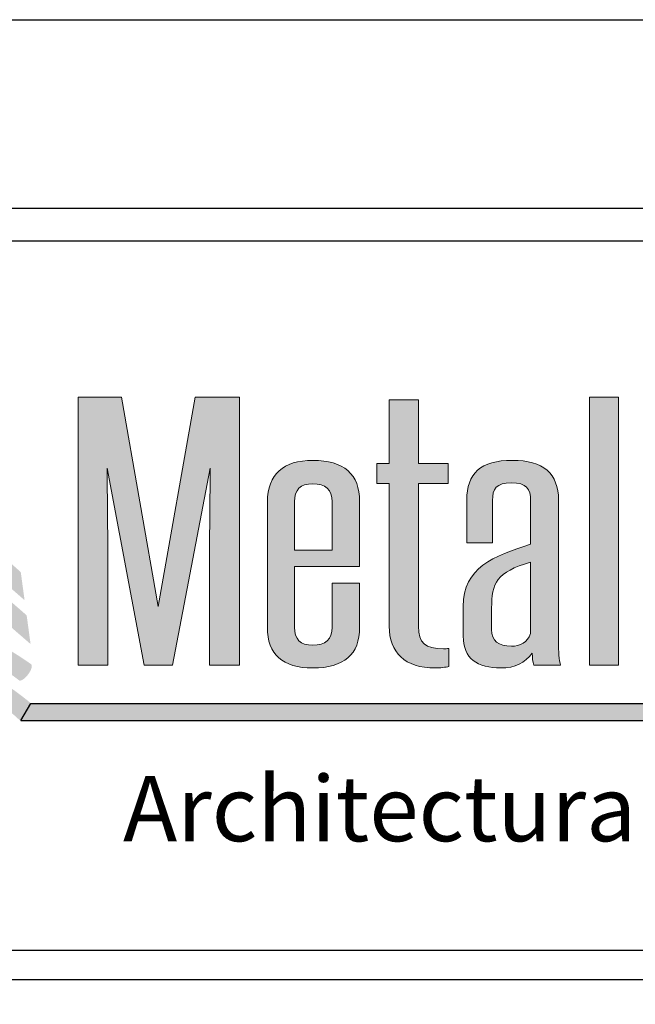
# Model space of a CAD drawing. Extents: x 0 to 308, y -66 to 78.
# Drawn here: x 71 to 72, y 19 to 22 of the extents above; entities that cross this region are included whole.
import ezdxf

# ---------------------------------------------------------------- set-up
doc = ezdxf.new("R2010")
doc.units = 0
doc.header["$LTSCALE"] = 1.5
doc.header["$MEASUREMENT"] = 0
doc.layers.get('DEFPOINTS').update_dxf_attribs({"linetype": 'CONTINUOUS'})
for name, color, linetype in [('BORDER', 255, 'CONTINUOUS'), ('L0', 42, 'CONTINUOUS'), ('L2', 1, 'CONTINUOUS'), ('TEXT', 7, 'CONTINUOUS')]:
    doc.layers.add(name, color=color, linetype=linetype)

# ---------------------------------------------------------------- blocks, each defined once
blk = doc.blocks.new('Arcwall DBV Cover')
at = {"layer": 'L0'}
h = blk.add_hatch(color=256, dxfattribs=at)
edge = h.paths.add_edge_path()
edge.add_spline(control_points=[(2.2635, 15.1093), (2.2635, 15.1093), (2.3446, 15.5336), (2.3446, 15.5336)], knot_values=[2, 2, 2, 2, 3, 3, 3, 3], degree=3, periodic=0)
edge.add_spline(control_points=[(2.3446, 15.5336), (2.3437, 15.4495), (2.3428, 15.3681), (2.3428, 15.2839), (2.3428, 15.2839), (2.3428, 15.1093), (2.3428, 15.1093)], knot_values=[0, 0, 0, 0, 1, 1, 1, 2, 2, 2, 2], degree=3, periodic=0)
edge.add_spline(control_points=[(2.3428, 15.1093), (2.3428, 15.1093), (2.4075, 15.1093), (2.4075, 15.1093)], knot_values=[14, 14, 14, 14, 15, 15, 15, 15], degree=3, periodic=0)
edge.add_spline(control_points=[(2.4075, 15.1093), (2.4075, 15.1093), (2.4075, 15.6865), (2.4075, 15.6865)], knot_values=[13, 13, 13, 13, 14, 14, 14, 14], degree=3, periodic=0)
edge.add_spline(control_points=[(2.4075, 15.6865), (2.4075, 15.6865), (2.3118, 15.6865), (2.3118, 15.6865)], knot_values=[12, 12, 12, 12, 13, 13, 13, 13], degree=3, periodic=0)
edge.add_spline(control_points=[(2.3118, 15.6865), (2.3118, 15.6865), (2.2325, 15.2355), (2.2325, 15.2355)], knot_values=[11, 11, 11, 11, 12, 12, 12, 12], degree=3, periodic=0)
edge.add_spline(control_points=[(2.2325, 15.2355), (2.2325, 15.2355), (2.1531, 15.6865), (2.1531, 15.6865)], knot_values=[10, 10, 10, 10, 11, 11, 11, 11], degree=3, periodic=0)
edge.add_spline(control_points=[(2.1531, 15.6865), (2.1531, 15.6865), (2.0601, 15.6865), (2.0601, 15.6865)], knot_values=[9, 9, 9, 9, 10, 10, 10, 10], degree=3, periodic=0)
edge.add_spline(control_points=[(2.0601, 15.6865), (2.0601, 15.6865), (2.0601, 15.1093), (2.0601, 15.1093)], knot_values=[8, 8, 8, 8, 9, 9, 9, 9], degree=3, periodic=0)
edge.add_spline(control_points=[(2.0601, 15.1093), (2.0601, 15.1093), (2.1239, 15.1093), (2.1239, 15.1093)], knot_values=[7, 7, 7, 7, 8, 8, 8, 8], degree=3, periodic=0)
edge.add_spline(control_points=[(2.1239, 15.1093), (2.1239, 15.1093), (2.1239, 15.2839), (2.1239, 15.2839)], knot_values=[6, 6, 6, 6, 7, 7, 7, 7], degree=3, periodic=0)
edge.add_spline(control_points=[(2.1239, 15.2839), (2.1239, 15.3681), (2.1231, 15.4495), (2.1221, 15.5336), (2.1221, 15.5336), (2.1221, 15.5336), (2.1221, 15.5336)], knot_values=[5, 5, 5, 5, 6, 6, 6, 6, 6, 6, 6], degree=3, periodic=0)
edge.add_spline(control_points=[(2.1221, 15.5336), (2.1221, 15.5336), (2.2024, 15.1093), (2.2024, 15.1093)], knot_values=[4, 4, 4, 4, 5, 5, 5, 5], degree=3, periodic=0)
edge.add_spline(control_points=[(2.2024, 15.1093), (2.2024, 15.1093), (2.2635, 15.1093), (2.2635, 15.1093)], knot_values=[3, 3, 3, 3, 4, 4, 4, 4], degree=3, periodic=0)
h = blk.add_hatch(color=256, dxfattribs=at)
edge = h.paths.add_edge_path()
edge.add_spline(control_points=[(2.857, 15.5007), (2.857, 15.5007), (2.857, 15.5434), (2.857, 15.5434)], knot_values=[10, 10, 10, 10, 11, 11, 11, 11], degree=3, periodic=0)
edge.add_spline(control_points=[(2.857, 15.5434), (2.857, 15.5434), (2.7931, 15.5434), (2.7931, 15.5434)], knot_values=[9, 9, 9, 9, 10, 10, 10, 10], degree=3, periodic=0)
edge.add_spline(control_points=[(2.7931, 15.5434), (2.7931, 15.5434), (2.7931, 15.6809), (2.7931, 15.6809)], knot_values=[8, 8, 8, 8, 9, 9, 9, 9], degree=3, periodic=0)
edge.add_spline(control_points=[(2.7931, 15.6809), (2.7931, 15.6809), (2.7303, 15.6809), (2.7303, 15.6809)], knot_values=[7, 7, 7, 7, 8, 8, 8, 8], degree=3, periodic=0)
edge.add_spline(control_points=[(2.7303, 15.6809), (2.7303, 15.6809), (2.7303, 15.5434), (2.7303, 15.5434)], knot_values=[6, 6, 6, 6, 7, 7, 7, 7], degree=3, periodic=0)
edge.add_spline(control_points=[(2.7303, 15.5434), (2.7303, 15.5434), (2.7038, 15.5434), (2.7038, 15.5434)], knot_values=[5, 5, 5, 5, 6, 6, 6, 6], degree=3, periodic=0)
edge.add_spline(control_points=[(2.7038, 15.5434), (2.7038, 15.5434), (2.7038, 15.5007), (2.7038, 15.5007)], knot_values=[4, 4, 4, 4, 5, 5, 5, 5], degree=3, periodic=0)
edge.add_spline(control_points=[(2.7038, 15.5007), (2.7038, 15.5007), (2.7303, 15.5007), (2.7303, 15.5007)], knot_values=[3, 3, 3, 3, 4, 4, 4, 4], degree=3, periodic=0)
edge.add_spline(control_points=[(2.7303, 15.5007), (2.7303, 15.5007), (2.7303, 15.1928), (2.7303, 15.1928)], knot_values=[2, 2, 2, 2, 3, 3, 3, 3], degree=3, periodic=0)
edge.add_spline(control_points=[(2.7303, 15.1928), (2.7303, 15.1367), (2.7631, 15.103), (2.8296, 15.103), (2.8397, 15.103), (2.8525, 15.1044), (2.8588, 15.1065)], knot_values=[0, 0, 0, 0, 1, 1, 1, 2, 2, 2, 2], degree=3, periodic=0)
edge.add_spline(control_points=[(2.8588, 15.1065), (2.8588, 15.1065), (2.8588, 15.1451), (2.8588, 15.1451)], knot_values=[15, 15, 15, 15, 16, 16, 16, 16], degree=3, periodic=0)
edge.add_spline(control_points=[(2.8588, 15.1451), (2.8552, 15.1444), (2.8506, 15.1444), (2.847, 15.1444), (2.8077, 15.1444), (2.7931, 15.157), (2.7931, 15.1928), (2.7931, 15.1928), (2.7931, 15.5007), (2.7931, 15.5007)], knot_values=[12, 12, 12, 12, 13, 13, 13, 14, 14, 14, 15, 15, 15, 15], degree=3, periodic=0)
edge.add_spline(control_points=[(2.7931, 15.5007), (2.7931, 15.5007), (2.857, 15.5007), (2.857, 15.5007)], knot_values=[11, 11, 11, 11, 12, 12, 12, 12], degree=3, periodic=0)
for points in [[(3.2244, 15.6865), (3.1615, 15.6865), (3.1615, 15.1093), (3.2244, 15.1093)], [(4.6065, 15.0267), (1.9576, 15.0267), (1.936, 14.9895), (4.6065, 14.9895, 1)]]:
    blk.add_hatch(color=256, dxfattribs=at).paths.add_polyline_path(points)
h = blk.add_hatch(color=256, dxfattribs=at)
edge = h.paths.add_edge_path()
edge.add_spline(control_points=[(2.6664, 15.4614), (2.6664, 15.521), (2.6327, 15.5504), (2.5652, 15.5504), (2.5023, 15.5504), (2.4676, 15.5203), (2.4676, 15.4614), (2.4676, 15.4614), (2.4676, 15.1907), (2.4676, 15.1907)], knot_values=[4, 4, 4, 4, 5, 5, 5, 6, 6, 6, 7, 7, 7, 7], degree=3, periodic=0)
edge.add_spline(control_points=[(2.4676, 15.1907), (2.4676, 15.1325), (2.5005, 15.103), (2.5652, 15.103), (2.6327, 15.103), (2.6664, 15.1325), (2.6664, 15.1907), (2.6664, 15.1907), (2.6664, 15.286), (2.6664, 15.286)], knot_values=[1, 1, 1, 1, 2, 2, 2, 3, 3, 3, 4, 4, 4, 4], degree=3, periodic=0)
edge.add_spline(control_points=[(2.6664, 15.286), (2.6664, 15.286), (2.6071, 15.286), (2.6071, 15.286)], knot_values=[0, 0, 0, 0, 1, 1, 1, 1], degree=3, periodic=0)
edge.add_spline(control_points=[(2.6071, 15.286), (2.6071, 15.286), (2.6071, 15.1907), (2.6071, 15.1907)], knot_values=[12, 12, 12, 12, 13, 13, 13, 13], degree=3, periodic=0)
edge.add_spline(control_points=[(2.6071, 15.1907), (2.6071, 15.1647), (2.5935, 15.1521), (2.5652, 15.1521), (2.5388, 15.1521), (2.526, 15.1647), (2.526, 15.1907), (2.526, 15.1907), (2.526, 15.3219), (2.526, 15.3219)], knot_values=[9, 9, 9, 9, 10, 10, 10, 11, 11, 11, 12, 12, 12, 12], degree=3, periodic=0)
edge.add_spline(control_points=[(2.526, 15.3219), (2.526, 15.3219), (2.6664, 15.3219), (2.6664, 15.3219)], knot_values=[8, 8, 8, 8, 9, 9, 9, 9], degree=3, periodic=0)
edge.add_spline(control_points=[(2.6664, 15.3219), (2.6664, 15.3219), (2.6664, 15.4614), (2.6664, 15.4614)], knot_values=[7, 7, 7, 7, 8, 8, 8, 8], degree=3, periodic=0)
edge = h.paths.add_edge_path(flags=17)
edge.add_spline(control_points=[(2.526, 15.4614), (2.526, 15.4873), (2.5388, 15.5), (2.5652, 15.5), (2.5935, 15.5), (2.6071, 15.4873), (2.6071, 15.4614)], knot_values=[0, 0, 0, 0, 1, 1, 1, 2, 2, 2, 2], degree=3, periodic=0)
edge.add_spline(control_points=[(2.6071, 15.4614), (2.6071, 15.4614), (2.6071, 15.3569), (2.6071, 15.3569)], knot_values=[4, 4, 4, 4, 5, 5, 5, 5], degree=3, periodic=0)
edge.add_spline(control_points=[(2.6071, 15.3569), (2.6071, 15.3569), (2.526, 15.3569), (2.526, 15.3569)], knot_values=[3, 3, 3, 3, 4, 4, 4, 4], degree=3, periodic=0)
edge.add_spline(control_points=[(2.526, 15.3569), (2.526, 15.3569), (2.526, 15.4614), (2.526, 15.4614)], knot_values=[2, 2, 2, 2, 3, 3, 3, 3], degree=3, periodic=0)
h = blk.add_hatch(color=256, dxfattribs=at)
edge = h.paths.add_edge_path()
edge.add_spline(control_points=[(3.0995, 15.1093), (3.0959, 15.1198), (3.095, 15.1388), (3.095, 15.1591), (3.095, 15.1591), (3.095, 15.4649), (3.095, 15.4649)], knot_values=[13, 13, 13, 13, 14, 14, 14, 15, 15, 15, 15], degree=3, periodic=0)
edge.add_spline(control_points=[(3.095, 15.4649), (3.095, 15.5217), (3.0621, 15.5504), (2.9956, 15.5504), (2.9271, 15.5504), (2.8971, 15.5217), (2.8971, 15.4649), (2.8971, 15.4649), (2.8971, 15.373), (2.8971, 15.373)], knot_values=[10, 10, 10, 10, 11, 11, 11, 12, 12, 12, 13, 13, 13, 13], degree=3, periodic=0)
edge.add_spline(control_points=[(2.8971, 15.373), (2.8971, 15.373), (2.9527, 15.373), (2.9527, 15.373)], knot_values=[9, 9, 9, 9, 10, 10, 10, 10], degree=3, periodic=0)
edge.add_spline(control_points=[(2.9527, 15.373), (2.9527, 15.373), (2.9527, 15.4642), (2.9527, 15.4642)], knot_values=[8, 8, 8, 8, 9, 9, 9, 9], degree=3, periodic=0)
edge.add_spline(control_points=[(2.9527, 15.4642), (2.9527, 15.4887), (2.9609, 15.5021), (2.9937, 15.5021), (3.0256, 15.5021), (3.0348, 15.4887), (3.0348, 15.4642), (3.0348, 15.4642), (3.0348, 15.3695), (3.0348, 15.3695)], knot_values=[5, 5, 5, 5, 6, 6, 6, 7, 7, 7, 8, 8, 8, 8], degree=3, periodic=0)
edge.add_spline(control_points=[(3.0348, 15.3695), (2.9545, 15.3436), (2.8897, 15.3204), (2.8897, 15.2355), (2.8897, 15.2355), (2.8897, 15.1717), (2.8897, 15.1717)], knot_values=[3, 3, 3, 3, 4, 4, 4, 5, 5, 5, 5], degree=3, periodic=0)
edge.add_spline(control_points=[(2.8897, 15.1717), (2.8897, 15.1233), (2.9199, 15.103), (2.9709, 15.103), (3.001, 15.103), (3.0229, 15.1135), (3.0384, 15.1353), (3.0384, 15.1248), (3.0393, 15.1171), (3.0421, 15.1093)], knot_values=[0, 0, 0, 0, 1, 1, 1, 2, 2, 2, 3, 3, 3, 3], degree=3, periodic=0)
edge.add_spline(control_points=[(3.0421, 15.1093), (3.0421, 15.1093), (3.0995, 15.1093), (3.0995, 15.1093)], knot_values=[15, 15, 15, 15, 16, 16, 16, 16], degree=3, periodic=0)
edge = h.paths.add_edge_path(flags=16)
edge.add_spline(control_points=[(3.0348, 15.3309), (3.0348, 15.3309), (3.0348, 15.1773), (3.0348, 15.1773)], knot_values=[4, 4, 4, 4, 5, 5, 5, 5], degree=3, periodic=0)
edge.add_spline(control_points=[(3.0348, 15.1773), (3.0284, 15.1577), (3.012, 15.15), (2.9937, 15.15), (2.9654, 15.15), (2.9508, 15.1619), (2.9508, 15.1858), (2.9508, 15.1858), (2.9508, 15.2321), (2.9508, 15.2321)], knot_values=[1, 1, 1, 1, 2, 2, 2, 3, 3, 3, 4, 4, 4, 4], degree=3, periodic=0)
edge.add_spline(control_points=[(2.9508, 15.2321), (2.9508, 15.2854), (2.9609, 15.3099), (3.0348, 15.3309)], knot_values=[0, 0, 0, 0, 1, 1, 1, 1], degree=3, periodic=0)
at = {"layer": 'L0', "lineweight": 0}
h = blk.add_hatch(color=256, dxfattribs=at)
h.dxf.hatch_style = 2
h.paths.add_polyline_path([(1.8011, 15.3741), (1.9444, 15.2491), (1.9362, 15.3096), (1.7947, 15.4358)])
h = blk.add_hatch(color=256, dxfattribs=at)
h.dxf.hatch_style = 2
h.paths.add_polyline_path([(1.8106, 15.2814), (1.9573, 15.1546), (1.9489, 15.2165), (1.8043, 15.3424)])
h = blk.add_hatch(color=256, dxfattribs=at)
h.dxf.hatch_style = 2
edge = h.paths.add_edge_path()
edge.add_spline(control_points=[(1.9325, 15.0764), (1.936, 15.0738), (1.9448, 15.0795), (1.952, 15.0891), (1.952, 15.0891), (1.952, 15.0891), (1.952, 15.0891), (1.9593, 15.0987), (1.9621, 15.1086), (1.9582, 15.1114), (1.8106, 15.2167), (1.6185, 15.2536), (1.4452, 15.2113), (1.2706, 15.171), (1.1223, 15.0511), (1.0353, 14.8996), (1.1286, 15.0475), (1.28, 15.1583), (1.4498, 15.1901), (1.6188, 15.2239), (1.799, 15.1803), (1.9325, 15.0764)], knot_values=[0, 0, 0, 0, 1, 1, 1, 2, 2, 2, 3, 3, 3, 4, 4, 4, 5, 5, 5, 6, 6, 6, 7, 7, 7, 7], degree=3, periodic=0)
h = blk.add_hatch(color=256, dxfattribs=at)
h.dxf.hatch_style = 2
edge = h.paths.add_edge_path()
edge.add_spline(control_points=[(1.934, 14.9904), (1.9373, 14.9876), (1.9464, 14.9926), (1.9545, 15.0015), (1.9545, 15.0015), (1.9545, 15.0015), (1.9545, 15.0015), (1.9625, 15.0103), (1.9662, 15.02), (1.9627, 15.023), (1.8271, 15.1388), (1.642, 15.1913), (1.4687, 15.1646), (1.2943, 15.14), (1.1388, 15.0353), (1.0408, 14.8943), (1.1448, 15.0312), (1.3025, 15.1266), (1.4715, 15.1431), (1.6397, 15.1617), (1.8123, 15.1035), (1.934, 14.9904)], knot_values=[0, 0, 0, 0, 1, 1, 1, 2, 2, 2, 3, 3, 3, 4, 4, 4, 5, 5, 5, 6, 6, 6, 7, 7, 7, 7], degree=3, periodic=0)
at = {"layer": 'BORDER', "color": 31}
blk.add_line((12.2572, 14.4308), (0.4928, 14.4308), dxfattribs=at)
blk.add_lwpolyline([(0.4928, 0.6227), (12.2572, 0.6227), (12.2572, 16.0929), (0.4928, 16.0929)], close=True, dxfattribs=at)
at = {"layer": 'BORDER', "color": 4}
blk.add_lwpolyline([(0.5623, 16.0234), (5.3218, 16.0234), (5.3218, 14.494), (0.5623, 14.494)], close=True, dxfattribs=at)
at = {"layer": 'DEFPOINTS'}
blk.add_lwpolyline([(0, 16.5), (12.75, 16.5), (12.75, 0), (0, 0)], close=True, dxfattribs=at)
at = {"layer": 'L0'}
for p, q in [((1.936, 14.9895), (1.9576, 15.0267)), ((1.9576, 15.0267), (4.6065, 15.0267)), ((1.936, 14.9895), (4.6065, 14.9895))]:
    blk.add_line(p, q, dxfattribs=at)
at = {"layer": 'L0', "lineweight": 0}
blk.add_lwpolyline([(3.2244, 15.6865), (3.2244, 15.1093), (3.1615, 15.1093), (3.1615, 15.6865)], close=True, dxfattribs=at)
for points in [[(2.0601, 15.1093), (2.0601, 15.1093), (2.0601, 15.6865), (2.0601, 15.6865)], [(2.0601, 15.6865), (2.0601, 15.6865), (2.1531, 15.6865), (2.1531, 15.6865)], [(2.1531, 15.6865), (2.1531, 15.6865), (2.2325, 15.2355), (2.2325, 15.2355)], [(2.2325, 15.2355), (2.2325, 15.2355), (2.3118, 15.6865), (2.3118, 15.6865)], [(2.3118, 15.6865), (2.3118, 15.6865), (2.4075, 15.6865), (2.4075, 15.6865)], [(2.4075, 15.6865), (2.4075, 15.6865), (2.4075, 15.1093), (2.4075, 15.1093)], [(2.7303, 15.5434), (2.7303, 15.5434), (2.7303, 15.6809), (2.7303, 15.6809)], [(2.7303, 15.6809), (2.7303, 15.6809), (2.7931, 15.6809), (2.7931, 15.6809)], [(2.7931, 15.6809), (2.7931, 15.6809), (2.7931, 15.5434), (2.7931, 15.5434)], [(2.3446, 15.5336), (2.3446, 15.5336), (2.2635, 15.1093), (2.2635, 15.1093)], [(2.7038, 15.5007), (2.7038, 15.5007), (2.7038, 15.5434), (2.7038, 15.5434)], [(2.7038, 15.5434), (2.7038, 15.5434), (2.7303, 15.5434), (2.7303, 15.5434)], [(2.7931, 15.5434), (2.7931, 15.5434), (2.857, 15.5434), (2.857, 15.5434)], [(2.857, 15.5434), (2.857, 15.5434), (2.857, 15.5007), (2.857, 15.5007)], [(2.7303, 15.5007), (2.7303, 15.5007), (2.7038, 15.5007), (2.7038, 15.5007)], [(2.7303, 15.1928), (2.7303, 15.1928), (2.7303, 15.5007), (2.7303, 15.5007)], [(2.857, 15.5007), (2.857, 15.5007), (2.7931, 15.5007), (2.7931, 15.5007)], [(2.526, 15.4614), (2.526, 15.4614), (2.526, 15.3569), (2.526, 15.3569)], [(2.6071, 15.3569), (2.6071, 15.3569), (2.6071, 15.4614), (2.6071, 15.4614)], [(2.6664, 15.4614), (2.6664, 15.4614), (2.6664, 15.3219), (2.6664, 15.3219)], [(2.9527, 15.4642), (2.9527, 15.4642), (2.9527, 15.373), (2.9527, 15.373)], [(2.9527, 15.373), (2.9527, 15.373), (2.8971, 15.373), (2.8971, 15.373)], [(2.526, 15.3569), (2.526, 15.3569), (2.6071, 15.3569), (2.6071, 15.3569)], [(2.6664, 15.3219), (2.6664, 15.3219), (2.526, 15.3219), (2.526, 15.3219)], [(3.0348, 15.3309), (2.9609, 15.3099), (2.9508, 15.2854), (2.9508, 15.2321)], [(3.0348, 15.1773), (3.0348, 15.1773), (3.0348, 15.3309), (3.0348, 15.3309)], [(2.1239, 15.2839), (2.1239, 15.2839), (2.1239, 15.1093), (2.1239, 15.1093)], [(2.6071, 15.286), (2.6071, 15.286), (2.6664, 15.286), (2.6664, 15.286)], [(2.6071, 15.1907), (2.6071, 15.1907), (2.6071, 15.286), (2.6071, 15.286)], [(2.8588, 15.1451), (2.8588, 15.1451), (2.8588, 15.1065), (2.8588, 15.1065)], [(2.1239, 15.1093), (2.1239, 15.1093), (2.0601, 15.1093), (2.0601, 15.1093)], [(2.2635, 15.1093), (2.2635, 15.1093), (2.2024, 15.1093), (2.2024, 15.1093)], [(2.4075, 15.1093), (2.4075, 15.1093), (2.3428, 15.1093), (2.3428, 15.1093)], [(3.0995, 15.1093), (3.0995, 15.1093), (3.0421, 15.1093), (3.0421, 15.1093)]]:
    blk.add_open_spline(points, degree=3, dxfattribs=at)
for points, knots in [([(2.2024, 15.1093), (2.2024, 15.1093), (2.1221, 15.5336), (2.1221, 15.5336), (2.1231, 15.4495), (2.1239, 15.3681), (2.1239, 15.2839)], [4, 4, 4, 4, 5, 5, 5, 6, 6, 6, 6]), ([(2.3428, 15.1093), (2.3428, 15.1093), (2.3428, 15.2839), (2.3428, 15.2839), (2.3428, 15.3681), (2.3437, 15.4495), (2.3446, 15.5336)], [0, 0, 0, 0, 1, 1, 1, 2, 2, 2, 2]), ([(2.4676, 15.1907), (2.4676, 15.1907), (2.4676, 15.4614), (2.4676, 15.4614), (2.4676, 15.5203), (2.5023, 15.5504), (2.5652, 15.5504), (2.6327, 15.5504), (2.6664, 15.521), (2.6664, 15.4614)], [4, 4, 4, 4, 5, 5, 5, 6, 6, 6, 7, 7, 7, 7]), ([(2.8971, 15.373), (2.8971, 15.373), (2.8971, 15.4649), (2.8971, 15.4649), (2.8971, 15.5217), (2.9271, 15.5504), (2.9956, 15.5504), (3.0621, 15.5504), (3.095, 15.5217), (3.095, 15.4649)], [10, 10, 10, 10, 11, 11, 11, 12, 12, 12, 13, 13, 13, 13]), ([(2.6071, 15.4614), (2.6071, 15.4873), (2.5935, 15.5), (2.5652, 15.5), (2.5388, 15.5), (2.526, 15.4873), (2.526, 15.4614)], [0, 0, 0, 0, 1, 1, 1, 2, 2, 2, 2]), ([(2.7931, 15.5007), (2.7931, 15.5007), (2.7931, 15.1928), (2.7931, 15.1928), (2.7931, 15.157), (2.8077, 15.1444), (2.847, 15.1444), (2.8506, 15.1444), (2.8552, 15.1444), (2.8588, 15.1451)], [12, 12, 12, 12, 13, 13, 13, 14, 14, 14, 15, 15, 15, 15]), ([(3.0348, 15.3695), (3.0348, 15.3695), (3.0348, 15.4642), (3.0348, 15.4642), (3.0348, 15.4887), (3.0256, 15.5021), (2.9937, 15.5021), (2.9609, 15.5021), (2.9527, 15.4887), (2.9527, 15.4642)], [5, 5, 5, 5, 6, 6, 6, 7, 7, 7, 8, 8, 8, 8]), ([(3.095, 15.4649), (3.095, 15.4649), (3.095, 15.1591), (3.095, 15.1591), (3.095, 15.1388), (3.0959, 15.1198), (3.0995, 15.1093)], [13, 13, 13, 13, 14, 14, 14, 15, 15, 15, 15]), ([(2.8897, 15.1717), (2.8897, 15.1717), (2.8897, 15.2355), (2.8897, 15.2355), (2.8897, 15.3204), (2.9545, 15.3436), (3.0348, 15.3695)], [3, 3, 3, 3, 4, 4, 4, 5, 5, 5, 5]), ([(2.526, 15.3219), (2.526, 15.3219), (2.526, 15.1907), (2.526, 15.1907), (2.526, 15.1647), (2.5388, 15.1521), (2.5652, 15.1521), (2.5935, 15.1521), (2.6071, 15.1647), (2.6071, 15.1907)], [9, 9, 9, 9, 10, 10, 10, 11, 11, 11, 12, 12, 12, 12]), ([(2.6664, 15.286), (2.6664, 15.286), (2.6664, 15.1907), (2.6664, 15.1907), (2.6664, 15.1325), (2.6327, 15.103), (2.5652, 15.103), (2.5005, 15.103), (2.4676, 15.1325), (2.4676, 15.1907)], [1, 1, 1, 1, 2, 2, 2, 3, 3, 3, 4, 4, 4, 4]), ([(2.9508, 15.2321), (2.9508, 15.2321), (2.9508, 15.1858), (2.9508, 15.1858), (2.9508, 15.1619), (2.9654, 15.15), (2.9937, 15.15), (3.012, 15.15), (3.0284, 15.1577), (3.0348, 15.1773)], [1, 1, 1, 1, 2, 2, 2, 3, 3, 3, 4, 4, 4, 4]), ([(2.8588, 15.1065), (2.8525, 15.1044), (2.8397, 15.103), (2.8296, 15.103), (2.7631, 15.103), (2.7303, 15.1367), (2.7303, 15.1928)], [0, 0, 0, 0, 1, 1, 1, 2, 2, 2, 2]), ([(3.0421, 15.1093), (3.0393, 15.1171), (3.0384, 15.1248), (3.0384, 15.1353), (3.0229, 15.1135), (3.001, 15.103), (2.9709, 15.103), (2.9199, 15.103), (2.8897, 15.1233), (2.8897, 15.1717)], [0, 0, 0, 0, 1, 1, 1, 2, 2, 2, 3, 3, 3, 3])]:
    blk.add_open_spline(points, degree=3, knots=knots, dxfattribs=at)
at = {"layer": 'TEXT', "insert": (4.6156, 14.8), "char_height": 0.140625, "attachment_point": 6}
blk.add_mtext_dynamic_manual_height_columns('{\\fCandara|b0|i1|c0|p34;Architectural Plate Systems}', width=3.572721, gutter_width=0.9375, heights=[0], dxfattribs=at)

msp = doc.modelspace()

# ---------------------------------------------------------------- block references
at = {"layer": 'L2', "xscale": 1.333333333333419, "yscale": 1.333333333333419, "zscale": 1.333333333333419}
msp.add_blockref('Arcwall DBV Cover', (68, 0), dxfattribs=at)

doc.saveas('drawing.dxf')
